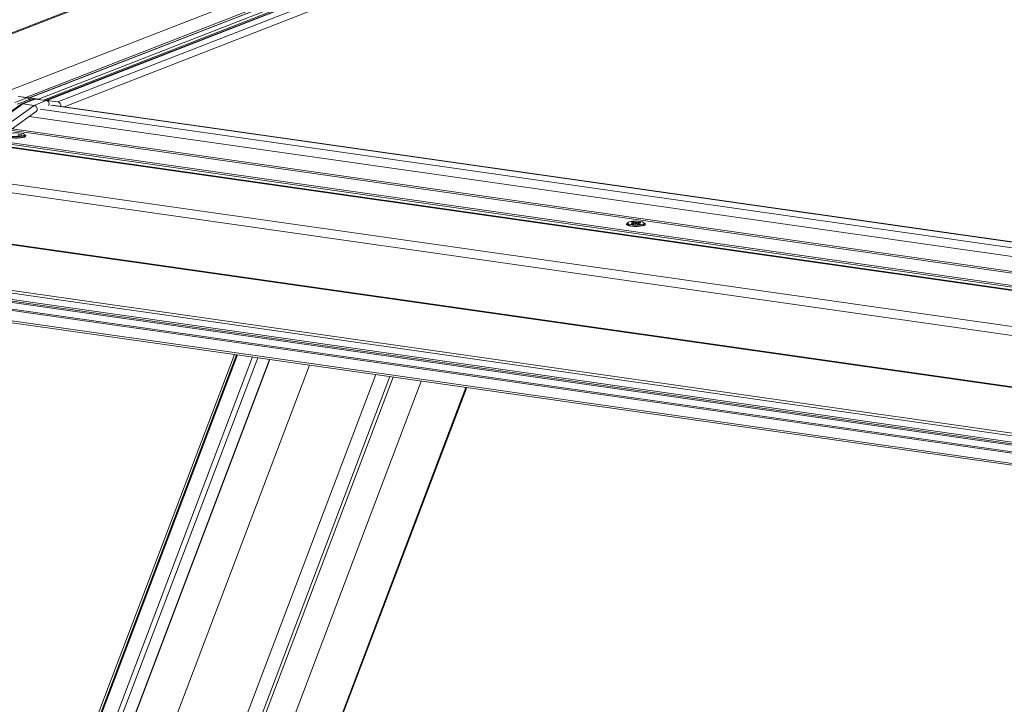
# Model space of a CAD drawing. Units: millimetres. Extents: x -23272466 to 44913, y -22484615 to 188.
# Drawn here: x -23270554 to -23270523, y -22482974 to -22482952 of the extents above; entities that cross this region are included whole.
import ezdxf

# ---------------------------------------------------------------- set-up
doc = ezdxf.new("R2010")
doc.units = ezdxf.units.MM
doc.layers.get('0').update_dxf_attribs({"lineweight": 20})
doc.layers.add('KEYLITE TEXT', color=250, linetype='Continuous', lineweight=18)

# ---------------------------------------------------------------- blocks, each defined once
blk = doc.blocks.new('izo CP FT+')
at = {"color": 152, "linetype": 'Continuous', "lineweight": 13}
for p, q in [((-23266796.38, -22487493.43), (-23266996.05, -22487571.23)), ((-23266796.27, -22487493.47), (-23266995.9, -22487571.24)), ((-23266795.52, -22487494.16), (-23266994.06, -22487571.51)), ((-23266795.32, -22487494.64), (-23266993.02, -22487571.67)), ((-23266794.94, -22487494.77), (-23266992.49, -22487571.73)), ((-23266794.83, -22487494.8), (-23266992.34, -22487571.75)), ((-23266793.88, -22487495.69), (-23266989.98, -22487572.09)), ((-23266988.62, -22487573.09), (-23266793.77, -22487497.18)), ((-23266914.34, -22487524.17), (-23267043.71, -22487574.57)), ((-23267043.33, -22487574.63), (-23266914.73, -22487524.52)), ((-23267021.5, -22487577.94), (-23266883.2, -22487524.06)), ((-23266996.79, -22487571.14), (-23266881.49, -22487526.22)), ((-23266996.52, -22487571.21), (-23266999.11, -22487572.23)), ((-23266995.92, -22487571.24), (-23266998.38, -22487570.95)), ((-23266996.52, -22487571.21), (-23266998.36, -22487570.95)), ((-23266998.36, -22487570.95), (-23266995.9, -22487571.24)), ((-23266994.8, -22487571.46), (-23266997.39, -22487572.47)), ((-23266996.52, -22487571.21), (-23266994.06, -22487571.51)), ((-23266995.9, -22487571.24), (-23266995.92, -22487571.24)), ((-23266994.06, -22487571.51), (-23266995.9, -22487571.24)), ((-23266992.35, -22487571.75), (-23266994.81, -22487571.46)), ((-23266992.44, -22487571.8), (-23266994.8, -22487571.46)), ((-23266994.8, -22487571.46), (-23266992.34, -22487571.75)), ((-23266997.78, -22487572.56), (-23267004.78, -22487577.62)), ((-23266997.39, -22487572.47), (-23267004.38, -22487577.52)), ((-23266995.03, -22487572.81), (-23267002.02, -22487577.86)), ((-23266996.02, -22487571.58), (-23266998.58, -22487572.58)), ((-23266995.09, -22487571.49), (-23266997.67, -22487572.5)), ((-23266997.39, -22487572.47), (-23266995.03, -22487572.81)), ((-23266996.02, -22487571.58), (-23266995.47, -22487571.64)), ((-23266992.44, -22487571.8), (-23266995.03, -22487572.81)), ((-23266992.44, -22487571.8), (-23266989.98, -22487572.09)), ((-23266992.34, -22487571.75), (-23266992.35, -22487571.75)), ((-23266989.98, -22487572.09), (-23266992.34, -22487571.75)), ((-23266734.6, -22487609.38), (-23266991.46, -22487572.76)), ((-23266734.46, -22487609.32), (-23266991.18, -22487572.73)), ((-23267001.62, -22487579.2), (-23266994.58, -22487574.1)), ((-23266738.6, -22487611.86), (-23266996.05, -22487575.16)), ((-23266994.63, -22487574.14), (-23266994.53, -22487574.1)), ((-23266736.44, -22487610.3), (-23266993.75, -22487573.62)), ((-23266740.35, -22487617.71), (-23267006.32, -22487579.8)), ((-23266742.61, -22487614.76), (-23267000.06, -22487578.06)), ((-23266742.25, -22487614.5), (-23266999.7, -22487577.8)), ((-23266997.73, -22487579.17), (-23266998.53, -22487579.1)), ((-23266998.39, -22487579), (-23266997.58, -22487579.07)), ((-23266997.58, -22487579.07), (-23266997.73, -22487579.17)), ((-23266997.23, -22487579.53), (-23266997.08, -22487579.36)), ((-23266997.21, -22487579.5), (-23266997.22, -22487579.53)), ((-23266997.14, -22487579.4), (-23266997.04, -22487579.27)), ((-23266997.04, -22487579.27), (-23266997.04, -22487579.03)), ((-23266743.89, -22487618.26), (-23267006.96, -22487580.76)), ((-23266743.66, -22487618.17), (-23267006.85, -22487580.65)), ((-23266742.59, -22487617.75), (-23267006.6, -22487580.12)), ((-23266728.28, -22487628.16), (-23267042.62, -22487583.36)), ((-23266729.05, -22487629.92), (-23267043.39, -22487585.12)), ((-23266729.09, -22487640.92), (-23267043.43, -22487596.12)), ((-23266729.08, -22487640.8), (-23267043.42, -22487595.99)), ((-23266869.14, -22487597.75), (-23266869.14, -22487597.99)), ((-23266869.1, -22487598.07), (-23266868.97, -22487598.23)), ((-23266868.42, -22487597.9), (-23266867.8, -22487597.77)), ((-23266868.11, -22487597.98), (-23266868.42, -22487597.9)), ((-23266868.37, -22487597.58), (-23266868.04, -22487597.51)), ((-23266867.79, -22487597.73), (-23266868.37, -22487597.58)), ((-23266867.49, -22487597.85), (-23266868.11, -22487597.98)), ((-23266868.04, -22487597.51), (-23266867.46, -22487597.66)), ((-23266868.04, -22487597.51), (-23266867.98, -22487597.68)), ((-23266867.8, -22487597.77), (-23266867.79, -22487597.73)), ((-23266867.8, -22487597.77), (-23266867.8, -22487597.92)), ((-23266867.79, -22487597.91), (-23266867.79, -22487597.73)), ((-23266867.49, -22487597.85), (-23266867.31, -22487597.85)), ((-23266867.29, -22487597.66), (-23266867.46, -22487597.66)), ((-23266867.46, -22487597.85), (-23266867.46, -22487597.66)), ((-23266866.74, -22487598), (-23266867.31, -22487597.85)), ((-23266867.29, -22487597.66), (-23266866.66, -22487597.53)), ((-23266867.29, -22487597.86), (-23266867.29, -22487597.66)), ((-23266866.98, -22487597.74), (-23266866.99, -22487597.78)), ((-23266866.99, -22487597.78), (-23266866.41, -22487597.93)), ((-23266866.99, -22487597.78), (-23266866.99, -22487597.93)), ((-23266866.36, -22487597.61), (-23266866.98, -22487597.74)), ((-23266866.41, -22487597.93), (-23266866.74, -22487598)), ((-23266866.73, -22487597.68), (-23266866.66, -22487597.53)), ((-23266866.66, -22487597.53), (-23266866.36, -22487597.61)), ((-23266865.83, -22487598.26), (-23266865.68, -22487598.09)), ((-23266865.81, -22487598.23), (-23266865.81, -22487598.26)), ((-23266865.64, -22487598), (-23266865.64, -22487597.76)), ((-23266729.55, -22487650.58), (-23267043.89, -22487605.77)), ((-23267043.66, -22487606.32), (-23266729.32, -22487651.13)), ((-23266725.49, -22487653.01), (-23267019.22, -22487611.14)), ((-23267025.93, -22487612.53), (-23266723.8, -22487655.6)), ((-23266723.81, -22487655.3), (-23267025.87, -22487612.24)), ((-23266725.49, -22487653.38), (-23267019.22, -22487611.52)), ((-23266725.49, -22487653.68), (-23267019.22, -22487611.81)), ((-23266735.88, -22487656.05), (-23267007.6, -22487617.32)), ((-23267006.68, -22487617.87), (-23266736.11, -22487656.43)), ((-23266952.53, -22487625.59), (-23266997.1, -22487742.94)), ((-23266952.07, -22487625.65), (-23266992.97, -22487733.34)), ((-23266992.75, -22487733.33), (-23266951.87, -22487625.68)), ((-23266948.72, -22487626.13), (-23266989.49, -22487733.47)), ((-23266981.8, -22487716.34), (-23266947.6, -22487626.29)), ((-23266945.09, -22487626.65), (-23266979.06, -22487716.12)), ((-23266978.97, -22487716.13), (-23266944.99, -22487626.66)), ((-23266936.6, -22487627.86), (-23266971.44, -22487719.6)), ((-23266922.55, -22487629.86), (-23266964.51, -22487740.35)), ((-23266919.55, -22487630.29), (-23266961.51, -22487740.78)), ((-23266918.85, -22487630.39), (-23266960.81, -22487740.88)), ((-23266912.9, -22487631.23), (-23266954.86, -22487741.73)), ((-23266903.43, -22487632.59), (-23266945.39, -22487743.08)), ((-23266945.22, -22487743.1), (-23266903.26, -22487632.61))]:
    blk.add_line(p, q, dxfattribs=at)
at = {"color": 152, "linetype": 'Continuous', "lineweight": 13, "flags": 128}
for points in [[(-23266994.8, -22487571.46), (-23266994.95, -22487571.46), (-23266995.09, -22487571.49)], [(-23266995.03, -22487572.81), (-23266994.79, -22487572.89), (-23266994.57, -22487573.07), (-23266994.42, -22487573.31), (-23266994.38, -22487573.45), (-23266994.36, -22487573.59), (-23266994.36, -22487573.72), (-23266994.4, -22487573.85), (-23266994.53, -22487574.06), (-23266994.59, -22487574.09)], [(-23267000.54, -22487579.02), (-23267000.67, -22487579.08), (-23267000.81, -22487579.22), (-23267000.78, -22487579.36), (-23267000.56, -22487579.49), (-23267000.19, -22487579.61), (-23266999.7, -22487579.69), (-23266999.12, -22487579.74), (-23266998.52, -22487579.74), (-23266997.94, -22487579.7), (-23266997.44, -22487579.62), (-23266997.05, -22487579.52)], [(-23266998.23, -22487578.64), (-23266998.8, -22487578.62), (-23266999.37, -22487578.64), (-23266999.88, -22487578.7), (-23267000.26, -22487578.8), (-23267000.49, -22487578.92), (-23267000.54, -22487579.06), (-23267000.39, -22487579.19), (-23267000.07, -22487579.3), (-23266999.62, -22487579.38), (-23266999.07, -22487579.43), (-23266998.5, -22487579.43), (-23266997.95, -22487579.39), (-23266997.5, -22487579.3), (-23266997.19, -22487579.19), (-23266997.05, -22487579.06), (-23266997.1, -22487578.93), (-23266997.33, -22487578.8), (-23266997.73, -22487578.7), (-23266998.23, -22487578.64)], [(-23267000.54, -22487579.26), (-23267000.52, -22487579.33), (-23267000.33, -22487579.46), (-23266999.97, -22487579.57), (-23266999.49, -22487579.64), (-23266998.93, -22487579.68), (-23266998.36, -22487579.67), (-23266997.83, -22487579.61), (-23266997.41, -22487579.52), (-23266997.14, -22487579.4)], [(-23266997.19, -22487579.51), (-23266997.19, -22487579.51), (-23266997.23, -22487579.53), (-23266997.25, -22487579.54)], [(-23266997.05, -22487579.52), (-23266996.82, -22487579.39), (-23266996.77, -22487579.24), (-23266996.9, -22487579.11), (-23266997.04, -22487579.03)], [(-23266869.14, -22487597.75), (-23266869.27, -22487597.81), (-23266869.41, -22487597.95), (-23266869.37, -22487598.09), (-23266869.16, -22487598.22), (-23266868.79, -22487598.34), (-23266868.3, -22487598.42), (-23266867.72, -22487598.47), (-23266867.12, -22487598.47), (-23266866.54, -22487598.43), (-23266866.03, -22487598.35), (-23266865.65, -22487598.25)], [(-23266869.14, -22487597.99), (-23266869.08, -22487598.1), (-23266868.85, -22487598.22), (-23266868.46, -22487598.32), (-23266867.95, -22487598.38), (-23266867.38, -22487598.41), (-23266866.81, -22487598.39), (-23266866.31, -22487598.32), (-23266865.92, -22487598.22), (-23266865.69, -22487598.1), (-23266865.64, -22487598)], [(-23266868.58, -22487597.45), (-23266868.93, -22487597.56), (-23266869.12, -22487597.68), (-23266869.11, -22487597.82), (-23266868.92, -22487597.95), (-23266868.57, -22487598.05), (-23266868.08, -22487598.13), (-23266867.52, -22487598.16), (-23266866.95, -22487598.15), (-23266866.42, -22487598.1), (-23266866, -22487598.01), (-23266865.73, -22487597.89), (-23266865.64, -22487597.76), (-23266865.74, -22487597.62), (-23266866.01, -22487597.51), (-23266866.44, -22487597.41), (-23266866.97, -22487597.36), (-23266867.54, -22487597.35), (-23266868.1, -22487597.38), (-23266868.58, -22487597.45)], [(-23266867.1, -22487598.45), (-23266867.17, -22487598.46), (-23266867.7, -22487598.45), (-23266868.2, -22487598.41), (-23266868.62, -22487598.35), (-23266868.88, -22487598.28), (-23266868.99, -22487598.23), (-23266868.99, -22487598.23)], [(-23266865.78, -22487598.24), (-23266865.78, -22487598.24), (-23266865.82, -22487598.26), (-23266865.85, -22487598.27)], [(-23266865.65, -22487598.25), (-23266865.42, -22487598.12), (-23266865.36, -22487597.98), (-23266865.49, -22487597.84), (-23266865.64, -22487597.76)]]:
    blk.add_lwpolyline(points, dxfattribs=at)
at = {"color": 152, "linetype": 'Continuous', "lineweight": 13}
for centre, radius, start, end in [((-23266996.63, -22487571.89), 0.685, 27.1659, 80.3483), ((-23266997.48, -22487572.98), 0.513, 80.3871, 126.2409), ((-23266995.63, -22487571.38), 0.443, 206.9706, 244.6139), ((-23266994.15, -22487572.14), 0.635, 62.7827, 81.6183), ((-23266992.6, -22487572.54), 0.762, 330.9817, 77.6853), ((-23266990.15, -22487572.89), 0.819, 352.829, 77.6584), ((-23266998.46, -22487575.66), 4.06, 269.3467, 287.263), ((-23266867.05, -22487594.39), 4.06, 269.3472, 287.2625)]:
    blk.add_arc(centre, radius, start, end, dxfattribs=at)

msp = doc.modelspace()

# ---------------------------------------------------------------- block references
at = {"layer": 'KEYLITE TEXT', "ltscale": 10, "xscale": 0.15, "yscale": 0.15, "zscale": 0.15}
msp.add_blockref('izo CP FT+', (-19780504.609, -19109818.626), dxfattribs=at)

doc.saveas('drawing.dxf')
